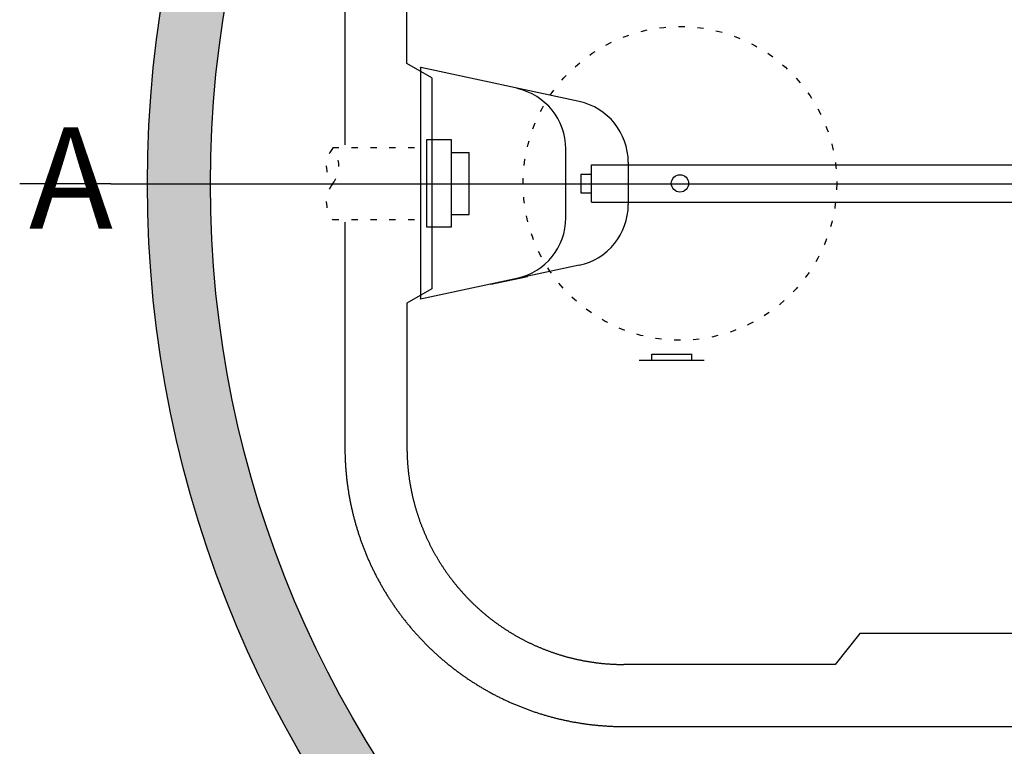
# Model space of a CAD drawing. Units: inches. Extents: x -27858 to 69732, y -1609 to 8951.
# Drawn here: x 3192 to 3255, y 1372 to 1418 of the extents above; entities that cross this region are included whole.
import ezdxf

# ---------------------------------------------------------------- set-up
doc = ezdxf.new("R2010")
doc.units = ezdxf.units.IN
doc.header["$MEASUREMENT"] = 0
doc.linetypes.add('DOT', pattern=[1.6, 0.4, -0.8, 0.4])
doc.layers.add('0 Septic Design', color=7, linetype='Continuous')
doc.layers.add('DIMENSIONS', color=5, linetype='Continuous')
doc.styles.get("Standard").update_dxf_attribs({"font": 'arial.ttf'})

# ---------------------------------------------------------------- blocks, each defined once
blk = doc.blocks.new('CEN10 PLAN')
at = {"color": 8, "linetype": 'Continuous'}
for p, q in [((1029.213, -2175.386), (1029.213, -2189.687)), ((1033.15, -2184.536), (1033.15, -2175.386)), ((1034.725, -2185.444), (1033.15, -2184.536)), ((1034.008, -2184.812), (1034.013, -2184.79)), ((1034.008, -2184.812), (1034.014, -2199.488)), ((1034.017, -2184.79), (1034.018, -2184.787)), ((1034.049, -2184.793), (1034.018, -2184.787)), ((1044.079, -2186.943), (1034.019, -2184.787)), ((1034.725, -2185.444), (1034.725, -2198.83)), ((1035.968, -2189.381), (1034.393, -2189.381)), ((1034.393, -2189.381), (1034.393, -2194.893)), ((1035.968, -2194.893), (1035.968, -2189.381)), ((1035.968, -2190.168), (1037.087, -2190.168)), ((1037.087, -2194.106), (1037.087, -2190.168)), ((1043.227, -2194.325), (1043.227, -2189.948)), ((1044.865, -2193.318), (1044.865, -2190.956)), ((1044.865, -2190.956), (1115.218, -2190.956)), ((1047.191, -2190.792), (1047.191, -2193.482)), ((1044.187, -2191.546), (1044.187, -2192.728)), ((1044.187, -2191.546), (1044.865, -2191.546)), ((1044.187, -2192.728), (1044.865, -2192.728)), ((1044.865, -2193.318), (1115.226, -2193.318)), ((1035.968, -2194.106), (1037.087, -2194.106)), ((1029.213, -2194.587), (1029.213, -2208.888)), ((1034.393, -2194.893), (1035.968, -2194.893)), ((1044.079, -2197.331), (1034.014, -2199.488)), ((1038.461, -2198.531), (1040.797, -2198.031)), ((1034.725, -2198.83), (1033.15, -2199.738)), ((1033.15, -2199.738), (1033.15, -2208.888)), ((1034.013, -2199.484), (1034.008, -2199.462)), ((1051.23, -2203.348), (1051.23, -2202.954)), ((1047.893, -2203.357), (1052.008, -2203.357)), ((1048.681, -2202.964), (1051.22, -2202.964)), ((1048.681, -2203.357), (1048.681, -2202.964)), ((1061.888, -2220.68), (1060.315, -2222.649)), ((1075.475, -2220.68), (1061.888, -2220.68)), ((1060.315, -2222.649), (1046.91, -2222.649)), ((1046.91, -2226.586), (1130.413, -2226.586))]:
    blk.add_line(p, q, dxfattribs=at)
at = {"color": 8, "linetype": 'DOT'}
for p, q in [((1028.428, -2189.852), (1034.393, -2189.852)), ((1028.428, -2194.422), (1034.393, -2194.422))]:
    blk.add_line(p, q, dxfattribs=at)
at = {"color": 8, "linetype": 'Continuous', "flags": 128}
for points in [[(1044.077, -2186.939), (1044.077, -2186.939), (1044.077, -2186.939), (1044.077, -2186.94), (1044.077, -2186.94), (1044.077, -2186.94), (1044.077, -2186.94), (1044.077, -2186.94), (1044.077, -2186.94), (1044.077, -2186.94), (1044.078, -2186.941), (1044.078, -2186.941), (1044.078, -2186.941), (1044.078, -2186.941), (1044.078, -2186.941), (1044.078, -2186.941), (1044.078, -2186.942), (1044.078, -2186.942), (1044.078, -2186.942), (1044.078, -2186.942), (1044.078, -2186.942), (1044.078, -2186.942), (1044.078, -2186.942), (1044.079, -2186.942), (1044.079, -2186.942), (1044.079, -2186.942), (1044.079, -2186.942), (1044.079, -2186.942), (1044.079, -2186.942), (1044.079, -2186.943), (1044.079, -2186.943)], [(1044.643, -2187.106), (1044.643, -2187.106), (1044.643, -2187.106), (1044.643, -2187.106), (1044.643, -2187.106), (1044.643, -2187.106), (1044.643, -2187.106), (1044.643, -2187.106), (1044.643, -2187.106), (1044.643, -2187.106), (1044.643, -2187.106), (1044.643, -2187.107), (1044.643, -2187.107), (1044.643, -2187.107), (1044.643, -2187.107), (1044.643, -2187.107), (1044.643, -2187.107), (1044.643, -2187.107), (1044.643, -2187.107), (1044.642, -2187.108), (1044.642, -2187.108), (1044.642, -2187.108), (1044.643, -2187.108), (1044.643, -2187.108), (1044.643, -2187.108), (1044.643, -2187.108), (1044.643, -2187.108), (1044.643, -2187.108), (1044.643, -2187.108), (1044.643, -2187.108), (1044.643, -2187.108)], [(1042.736, -2187.999), (1042.736, -2187.999), (1042.736, -2187.999), (1042.736, -2187.999), (1042.736, -2188), (1042.736, -2188), (1042.736, -2188), (1042.736, -2188), (1042.736, -2188), (1042.736, -2188.001), (1042.736, -2188.001), (1042.736, -2188.001), (1042.736, -2188.001), (1042.736, -2188.002), (1042.736, -2188.002), (1042.736, -2188.002), (1042.736, -2188.002), (1042.736, -2188.003), (1042.736, -2188.003), (1042.736, -2188.003), (1042.736, -2188.003), (1042.736, -2188.003), (1042.736, -2188.004), (1042.737, -2188.004), (1042.737, -2188.004), (1042.737, -2188.004), (1042.737, -2188.004), (1042.737, -2188.005), (1042.737, -2188.005), (1042.737, -2188.005), (1042.737, -2188.005)], [(1044.077, -2197.335), (1044.077, -2197.335), (1044.077, -2197.334), (1044.077, -2197.334), (1044.077, -2197.334), (1044.077, -2197.334), (1044.077, -2197.334), (1044.077, -2197.334), (1044.077, -2197.334), (1044.077, -2197.333), (1044.078, -2197.333), (1044.078, -2197.333), (1044.078, -2197.333), (1044.078, -2197.333), (1044.078, -2197.333), (1044.078, -2197.333), (1044.078, -2197.332), (1044.078, -2197.332), (1044.078, -2197.332), (1044.078, -2197.332), (1044.078, -2197.332), (1044.078, -2197.332), (1044.078, -2197.332), (1044.079, -2197.332), (1044.079, -2197.332), (1044.079, -2197.332), (1044.079, -2197.332), (1044.079, -2197.331), (1044.079, -2197.331), (1044.079, -2197.331), (1044.079, -2197.331)], [(1044.643, -2197.168), (1044.643, -2197.168), (1044.643, -2197.168), (1044.643, -2197.168), (1044.643, -2197.168), (1044.643, -2197.168), (1044.643, -2197.168), (1044.643, -2197.168), (1044.643, -2197.168), (1044.643, -2197.168), (1044.643, -2197.167), (1044.643, -2197.167), (1044.643, -2197.167), (1044.643, -2197.167), (1044.643, -2197.167), (1044.643, -2197.167), (1044.643, -2197.167), (1044.643, -2197.167), (1044.643, -2197.166), (1044.642, -2197.166), (1044.642, -2197.166), (1044.642, -2197.166), (1044.643, -2197.166), (1044.643, -2197.166), (1044.643, -2197.166), (1044.643, -2197.166), (1044.643, -2197.166), (1044.643, -2197.166), (1044.643, -2197.166), (1044.643, -2197.166), (1044.643, -2197.166)], [(1040.677, -2198.018), (1040.677, -2198.018), (1040.676, -2198.018), (1040.676, -2198.018), (1040.676, -2198.018), (1040.676, -2198.018), (1040.676, -2198.018), (1040.676, -2198.018), (1040.676, -2198.018), (1040.676, -2198.018), (1040.676, -2198.017), (1040.676, -2198.017), (1040.676, -2198.017), (1040.676, -2198.017), (1040.675, -2198.017), (1040.675, -2198.017), (1040.675, -2198.017), (1040.675, -2198.017), (1040.675, -2198.017), (1040.675, -2198.017), (1040.675, -2198.017), (1040.675, -2198.017), (1040.675, -2198.017), (1040.675, -2198.017), (1040.675, -2198.017), (1040.675, -2198.017), (1040.674, -2198.017), (1040.674, -2198.017), (1040.674, -2198.017), (1040.674, -2198.017), (1040.674, -2198.017)], [(1040.681, -2198.023), (1040.68, -2198.023), (1040.68, -2198.022), (1040.68, -2198.022), (1040.68, -2198.022), (1040.68, -2198.022), (1040.68, -2198.022), (1040.68, -2198.022), (1040.68, -2198.021), (1040.679, -2198.021), (1040.679, -2198.021), (1040.679, -2198.021), (1040.679, -2198.021), (1040.679, -2198.021), (1040.679, -2198.02), (1040.679, -2198.02), (1040.679, -2198.02), (1040.678, -2198.02), (1040.678, -2198.02), (1040.678, -2198.02), (1040.678, -2198.02), (1040.678, -2198.019), (1040.678, -2198.019), (1040.678, -2198.019), (1040.678, -2198.019), (1040.677, -2198.019), (1040.677, -2198.019), (1040.677, -2198.019), (1040.677, -2198.019), (1040.677, -2198.018), (1040.677, -2198.018), (1040.677, -2198.018), (1040.677, -2198.018), (1040.677, -2198.018), (1040.677, -2198.018), (1040.677, -2198.018), (1040.677, -2198.018), (1040.677, -2198.018), (1040.677, -2198.018), (1040.677, -2198.018), (1040.677, -2198.018)], [(1029.213, -2208.888), (1029.213, -2208.907), (1029.213, -2208.927), (1029.213, -2208.947), (1029.213, -2208.967), (1029.213, -2208.989), (1029.213, -2209.011), (1029.213, -2209.034), (1029.213, -2209.059), (1029.214, -2209.086), (1029.214, -2209.114), (1029.214, -2209.144), (1029.215, -2209.175), (1029.215, -2209.209), (1029.216, -2209.245), (1029.217, -2209.283), (1029.218, -2209.322), (1029.219, -2209.364), (1029.22, -2209.407), (1029.221, -2209.453), (1029.223, -2209.5), (1029.225, -2209.549), (1029.227, -2209.6), (1029.229, -2209.653), (1029.232, -2209.707), (1029.234, -2209.762), (1029.237, -2209.818), (1029.24, -2209.874), (1029.244, -2209.932), (1029.247, -2209.989), (1029.251, -2210.047), (1029.255, -2210.105), (1029.259, -2210.163), (1029.263, -2210.221), (1029.267, -2210.278), (1029.272, -2210.336), (1029.277, -2210.394), (1029.282, -2210.452), (1029.287, -2210.509), (1029.293, -2210.567), (1029.298, -2210.625), (1029.304, -2210.683), (1029.31, -2210.74), (1029.316, -2210.798), (1029.322, -2210.856), (1029.329, -2210.913), (1029.336, -2210.971), (1029.342, -2211.028), (1029.35, -2211.086), (1029.357, -2211.143), (1029.364, -2211.201), (1029.372, -2211.258), (1029.38, -2211.316), (1029.388, -2211.373), (1029.396, -2211.431), (1029.404, -2211.488), (1029.413, -2211.545), (1029.422, -2211.602), (1029.431, -2211.66), (1029.44, -2211.717), (1029.449, -2211.774), (1029.459, -2211.831), (1029.469, -2211.888), (1029.478, -2211.946), (1029.489, -2212.003), (1029.499, -2212.06), (1029.509, -2212.117), (1029.52, -2212.174), (1029.531, -2212.231), (1029.542, -2212.287), (1029.553, -2212.344), (1029.564, -2212.401), (1029.576, -2212.458), (1029.588, -2212.515), (1029.6, -2212.571), (1029.612, -2212.628), (1029.624, -2212.685), (1029.637, -2212.741), (1029.649, -2212.798), (1029.662, -2212.854), (1029.675, -2212.911), (1029.689, -2212.967), (1029.702, -2213.024), (1029.716, -2213.08), (1029.729, -2213.136), (1029.743, -2213.192), (1029.758, -2213.249), (1029.772, -2213.305), (1029.786, -2213.361), (1029.801, -2213.417), (1029.816, -2213.473), (1029.831, -2213.529), (1029.846, -2213.585), (1029.862, -2213.64), (1029.877, -2213.696), (1029.893, -2213.752), (1029.909, -2213.808), (1029.925, -2213.863), (1029.942, -2213.919), (1029.958, -2213.974), (1029.975, -2214.03), (1029.992, -2214.085), (1030.009, -2214.141), (1030.026, -2214.196), (1030.044, -2214.251), (1030.061, -2214.306), (1030.079, -2214.361), (1030.097, -2214.417), (1030.115, -2214.472), (1030.134, -2214.527), (1030.152, -2214.581), (1030.171, -2214.636), (1030.19, -2214.691), (1030.209, -2214.746), (1030.228, -2214.8), (1030.247, -2214.855), (1030.267, -2214.909), (1030.287, -2214.964), (1030.307, -2215.018), (1030.327, -2215.072), (1030.347, -2215.127), (1030.368, -2215.181), (1030.388, -2215.235), (1030.409, -2215.289), (1030.43, -2215.343), (1030.451, -2215.397), (1030.473, -2215.451), (1030.494, -2215.505), (1030.516, -2215.558), (1030.538, -2215.612), (1030.56, -2215.665), (1030.582, -2215.719), (1030.605, -2215.772), (1030.627, -2215.826), (1030.65, -2215.879), (1030.673, -2215.932), (1030.696, -2215.985), (1030.719, -2216.038), (1030.743, -2216.091), (1030.766, -2216.144), (1030.79, -2216.197), (1030.814, -2216.249), (1030.838, -2216.302), (1030.863, -2216.355), (1030.887, -2216.407), (1030.912, -2216.459), (1030.937, -2216.512), (1030.962, -2216.564), (1030.987, -2216.616), (1031.012, -2216.668), (1031.038, -2216.72), (1031.063, -2216.772), (1031.089, -2216.824), (1031.115, -2216.876), (1031.142, -2216.927), (1031.168, -2216.979), (1031.194, -2217.03), (1031.221, -2217.082), (1031.248, -2217.133), (1031.275, -2217.184), (1031.302, -2217.235), (1031.33, -2217.286), (1031.357, -2217.337), (1031.385, -2217.388), (1031.413, -2217.439), (1031.441, -2217.489), (1031.469, -2217.54), (1031.497, -2217.59), (1031.526, -2217.641), (1031.555, -2217.691), (1031.583, -2217.741), (1031.612, -2217.791), (1031.642, -2217.841), (1031.671, -2217.891), (1031.701, -2217.941), (1031.73, -2217.991), (1031.76, -2218.04), (1031.79, -2218.09), (1031.82, -2218.139), (1031.851, -2218.189), (1031.881, -2218.238), (1031.912, -2218.287), (1031.942, -2218.336), (1031.973, -2218.385), (1032.005, -2218.434), (1032.036, -2218.482), (1032.067, -2218.531), (1032.099, -2218.579), (1032.131, -2218.628), (1032.163, -2218.676), (1032.195, -2218.724), (1032.227, -2218.772), (1032.259, -2218.82), (1032.292, -2218.868), (1032.325, -2218.916), (1032.357, -2218.964), (1032.39, -2219.011), (1032.424, -2219.059), (1032.457, -2219.106), (1032.49, -2219.153), (1032.524, -2219.2), (1032.558, -2219.247), (1032.592, -2219.294), (1032.626, -2219.341), (1032.66, -2219.388), (1032.694, -2219.434), (1032.729, -2219.481), (1032.764, -2219.527), (1032.799, -2219.573), (1032.834, -2219.619), (1032.869, -2219.665), (1032.904, -2219.711), (1032.94, -2219.757), (1032.975, -2219.802), (1033.011, -2219.848), (1033.047, -2219.893), (1033.083, -2219.939), (1033.119, -2219.984), (1033.155, -2220.029), (1033.192, -2220.074), (1033.229, -2220.118), (1033.265, -2220.163), (1033.302, -2220.208), (1033.339, -2220.252), (1033.377, -2220.296), (1033.414, -2220.341), (1033.451, -2220.385), (1033.489, -2220.429), (1033.527, -2220.473), (1033.565, -2220.516), (1033.603, -2220.56), (1033.641, -2220.603), (1033.68, -2220.647), (1033.718, -2220.69), (1033.757, -2220.733), (1033.796, -2220.776), (1033.834, -2220.819), (1033.874, -2220.861), (1033.913, -2220.904), (1033.952, -2220.946), (1033.992, -2220.989), (1034.031, -2221.031), (1034.071, -2221.073), (1034.111, -2221.115), (1034.151, -2221.157), (1034.191, -2221.198), (1034.231, -2221.24), (1034.272, -2221.281), (1034.313, -2221.322), (1034.353, -2221.363), (1034.394, -2221.404), (1034.435, -2221.445), (1034.476, -2221.486), (1034.517, -2221.527), (1034.559, -2221.567), (1034.6, -2221.607), (1034.642, -2221.648), (1034.684, -2221.688), (1034.726, -2221.728), (1034.768, -2221.767), (1034.81, -2221.807), (1034.852, -2221.846), (1034.895, -2221.886), (1034.937, -2221.925), (1034.98, -2221.964), (1035.023, -2222.003), (1035.066, -2222.042), (1035.109, -2222.08), (1035.152, -2222.119), (1035.195, -2222.157), (1035.239, -2222.196), (1035.282, -2222.234), (1035.326, -2222.272), (1035.37, -2222.309), (1035.414, -2222.347), (1035.458, -2222.385), (1035.502, -2222.422), (1035.546, -2222.459), (1035.591, -2222.496), (1035.635, -2222.533), (1035.68, -2222.57), (1035.725, -2222.607), (1035.77, -2222.643), (1035.815, -2222.679), (1035.86, -2222.716), (1035.905, -2222.752), (1035.951, -2222.788), (1035.996, -2222.823), (1036.042, -2222.859), (1036.088, -2222.894), (1036.133, -2222.93), (1036.179, -2222.965), (1036.226, -2223), (1036.272, -2223.035), (1036.318, -2223.07), (1036.364, -2223.104), (1036.411, -2223.138), (1036.458, -2223.173), (1036.504, -2223.207), (1036.551, -2223.241), (1036.598, -2223.275), (1036.645, -2223.308), (1036.693, -2223.342), (1036.74, -2223.375), (1036.787, -2223.408), (1036.835, -2223.441), (1036.883, -2223.474), (1036.93, -2223.507), (1036.978, -2223.539), (1037.026, -2223.572), (1037.074, -2223.604), (1037.122, -2223.636), (1037.171, -2223.668), (1037.219, -2223.7), (1037.268, -2223.731), (1037.316, -2223.763), (1037.365, -2223.794), (1037.414, -2223.825), (1037.463, -2223.856), (1037.512, -2223.887), (1037.561, -2223.918), (1037.61, -2223.948), (1037.659, -2223.978), (1037.709, -2224.009), (1037.758, -2224.039), (1037.808, -2224.068), (1037.858, -2224.098), (1037.907, -2224.128), (1037.957, -2224.157), (1038.007, -2224.186), (1038.057, -2224.215), (1038.108, -2224.244), (1038.158, -2224.273), (1038.208, -2224.301), (1038.259, -2224.33), (1038.309, -2224.358), (1038.36, -2224.386), (1038.411, -2224.414), (1038.461, -2224.441), (1038.512, -2224.469), (1038.563, -2224.496), (1038.615, -2224.523), (1038.666, -2224.551), (1038.717, -2224.577), (1038.768, -2224.604), (1038.82, -2224.631), (1038.871, -2224.657), (1038.923, -2224.683), (1038.975, -2224.709), (1039.027, -2224.735), (1039.078, -2224.761), (1039.13, -2224.786), (1039.182, -2224.812), (1039.235, -2224.837), (1039.287, -2224.862), (1039.339, -2224.887), (1039.392, -2224.911), (1039.444, -2224.936), (1039.497, -2224.96), (1039.549, -2224.984), (1039.602, -2225.008), (1039.655, -2225.032), (1039.708, -2225.056), (1039.76, -2225.079), (1039.813, -2225.102), (1039.867, -2225.126), (1039.92, -2225.149), (1039.973, -2225.171), (1040.026, -2225.194), (1040.08, -2225.216), (1040.133, -2225.239), (1040.187, -2225.261), (1040.24, -2225.282), (1040.294, -2225.304), (1040.348, -2225.326), (1040.402, -2225.347), (1040.456, -2225.368), (1040.51, -2225.389), (1040.564, -2225.41), (1040.618, -2225.431), (1040.672, -2225.451), (1040.726, -2225.472), (1040.78, -2225.492), (1040.835, -2225.512), (1040.889, -2225.531), (1040.944, -2225.551), (1040.998, -2225.57), (1041.053, -2225.59), (1041.108, -2225.609), (1041.162, -2225.628), (1041.217, -2225.646), (1041.272, -2225.665), (1041.327, -2225.683), (1041.382, -2225.701), (1041.437, -2225.719), (1041.492, -2225.737), (1041.547, -2225.755), (1041.603, -2225.772), (1041.658, -2225.79), (1041.713, -2225.807), (1041.769, -2225.824), (1041.824, -2225.84), (1041.88, -2225.857), (1041.935, -2225.873), (1041.991, -2225.889), (1042.047, -2225.905), (1042.102, -2225.921), (1042.158, -2225.937), (1042.214, -2225.952), (1042.27, -2225.967), (1042.326, -2225.983), (1042.382, -2225.997), (1042.438, -2226.012), (1042.494, -2226.027), (1042.55, -2226.041), (1042.606, -2226.055), (1042.662, -2226.069), (1042.719, -2226.083), (1042.775, -2226.097), (1042.831, -2226.11), (1042.888, -2226.123), (1042.944, -2226.136), (1043.001, -2226.149), (1043.057, -2226.162), (1043.114, -2226.174), (1043.17, -2226.187), (1043.227, -2226.199), (1043.284, -2226.211), (1043.341, -2226.223), (1043.397, -2226.234), (1043.454, -2226.246), (1043.511, -2226.257), (1043.568, -2226.268), (1043.625, -2226.279), (1043.682, -2226.289), (1043.739, -2226.3), (1043.796, -2226.31), (1043.853, -2226.32), (1043.91, -2226.33), (1043.967, -2226.34), (1044.024, -2226.349), (1044.082, -2226.359), (1044.139, -2226.368), (1044.196, -2226.377), (1044.253, -2226.385), (1044.311, -2226.394), (1044.368, -2226.402), (1044.425, -2226.411), (1044.483, -2226.419), (1044.54, -2226.427), (1044.598, -2226.434), (1044.655, -2226.442), (1044.713, -2226.449), (1044.77, -2226.456), (1044.828, -2226.463), (1044.885, -2226.47), (1044.943, -2226.476), (1045.001, -2226.483), (1045.058, -2226.489), (1045.116, -2226.495), (1045.174, -2226.5), (1045.231, -2226.506), (1045.289, -2226.511), (1045.347, -2226.517), (1045.405, -2226.522), (1045.462, -2226.526), (1045.52, -2226.531), (1045.578, -2226.536), (1045.636, -2226.54), (1045.694, -2226.544), (1045.751, -2226.548), (1045.809, -2226.551), (1045.867, -2226.555), (1045.924, -2226.558), (1045.981, -2226.561), (1046.037, -2226.564), (1046.092, -2226.567), (1046.146, -2226.57), (1046.198, -2226.572), (1046.249, -2226.574), (1046.298, -2226.576), (1046.346, -2226.577), (1046.391, -2226.579), (1046.435, -2226.58), (1046.476, -2226.581), (1046.516, -2226.582), (1046.553, -2226.583), (1046.589, -2226.583), (1046.623, -2226.584), (1046.655, -2226.584), (1046.685, -2226.585), (1046.713, -2226.585), (1046.739, -2226.585), (1046.764, -2226.585), (1046.788, -2226.585), (1046.81, -2226.586), (1046.831, -2226.586), (1046.852, -2226.586), (1046.872, -2226.586), (1046.891, -2226.586), (1046.91, -2226.586)], [(1033.15, -2208.888), (1033.15, -2208.903), (1033.15, -2208.918), (1033.15, -2208.934), (1033.15, -2208.95), (1033.15, -2208.966), (1033.15, -2208.984), (1033.15, -2209.002), (1033.15, -2209.021), (1033.15, -2209.042), (1033.151, -2209.064), (1033.151, -2209.087), (1033.151, -2209.112), (1033.152, -2209.138), (1033.152, -2209.166), (1033.153, -2209.195), (1033.153, -2209.226), (1033.154, -2209.258), (1033.155, -2209.292), (1033.156, -2209.327), (1033.158, -2209.364), (1033.159, -2209.403), (1033.161, -2209.442), (1033.162, -2209.483), (1033.164, -2209.525), (1033.166, -2209.568), (1033.169, -2209.611), (1033.171, -2209.655), (1033.174, -2209.7), (1033.176, -2209.745), (1033.179, -2209.79), (1033.182, -2209.835), (1033.186, -2209.88), (1033.189, -2209.925), (1033.192, -2209.97), (1033.196, -2210.015), (1033.2, -2210.06), (1033.204, -2210.105), (1033.208, -2210.149), (1033.212, -2210.194), (1033.216, -2210.239), (1033.221, -2210.284), (1033.225, -2210.329), (1033.23, -2210.374), (1033.235, -2210.419), (1033.24, -2210.463), (1033.245, -2210.508), (1033.251, -2210.553), (1033.256, -2210.598), (1033.262, -2210.642), (1033.268, -2210.687), (1033.274, -2210.732), (1033.28, -2210.777), (1033.286, -2210.821), (1033.292, -2210.866), (1033.299, -2210.91), (1033.306, -2210.955), (1033.312, -2211), (1033.319, -2211.044), (1033.327, -2211.089), (1033.334, -2211.133), (1033.341, -2211.178), (1033.349, -2211.222), (1033.356, -2211.266), (1033.364, -2211.311), (1033.372, -2211.355), (1033.38, -2211.4), (1033.389, -2211.444), (1033.397, -2211.488), (1033.406, -2211.532), (1033.414, -2211.577), (1033.423, -2211.621), (1033.432, -2211.665), (1033.441, -2211.709), (1033.451, -2211.753), (1033.46, -2211.797), (1033.47, -2211.841), (1033.48, -2211.885), (1033.489, -2211.929), (1033.499, -2211.973), (1033.51, -2212.017), (1033.52, -2212.061), (1033.53, -2212.105), (1033.541, -2212.149), (1033.552, -2212.192), (1033.562, -2212.236), (1033.574, -2212.28), (1033.585, -2212.323), (1033.596, -2212.367), (1033.607, -2212.411), (1033.619, -2212.454), (1033.631, -2212.498), (1033.643, -2212.541), (1033.655, -2212.585), (1033.667, -2212.628), (1033.679, -2212.671), (1033.691, -2212.715), (1033.704, -2212.758), (1033.717, -2212.801), (1033.73, -2212.844), (1033.743, -2212.887), (1033.756, -2212.931), (1033.769, -2212.974), (1033.782, -2213.017), (1033.796, -2213.06), (1033.81, -2213.102), (1033.824, -2213.145), (1033.838, -2213.188), (1033.852, -2213.231), (1033.866, -2213.274), (1033.88, -2213.316), (1033.895, -2213.359), (1033.91, -2213.401), (1033.924, -2213.444), (1033.939, -2213.486), (1033.954, -2213.529), (1033.97, -2213.571), (1033.985, -2213.614), (1034.001, -2213.656), (1034.016, -2213.698), (1034.032, -2213.74), (1034.048, -2213.782), (1034.064, -2213.825), (1034.08, -2213.867), (1034.097, -2213.908), (1034.113, -2213.95), (1034.13, -2213.992), (1034.146, -2214.034), (1034.163, -2214.076), (1034.18, -2214.117), (1034.197, -2214.159), (1034.215, -2214.201), (1034.232, -2214.242), (1034.25, -2214.284), (1034.267, -2214.325), (1034.285, -2214.366), (1034.303, -2214.408), (1034.321, -2214.449), (1034.34, -2214.49), (1034.358, -2214.531), (1034.377, -2214.572), (1034.395, -2214.613), (1034.414, -2214.654), (1034.433, -2214.695), (1034.452, -2214.736), (1034.471, -2214.776), (1034.49, -2214.817), (1034.51, -2214.858), (1034.529, -2214.898), (1034.549, -2214.939), (1034.569, -2214.979), (1034.589, -2215.02), (1034.609, -2215.06), (1034.629, -2215.1), (1034.65, -2215.14), (1034.67, -2215.18), (1034.691, -2215.22), (1034.712, -2215.26), (1034.732, -2215.3), (1034.753, -2215.34), (1034.775, -2215.38), (1034.796, -2215.419), (1034.817, -2215.459), (1034.839, -2215.498), (1034.86, -2215.538), (1034.882, -2215.577), (1034.904, -2215.616), (1034.926, -2215.656), (1034.948, -2215.695), (1034.971, -2215.734), (1034.993, -2215.773), (1035.016, -2215.812), (1035.038, -2215.851), (1035.061, -2215.89), (1035.084, -2215.928), (1035.107, -2215.967), (1035.13, -2216.006), (1035.154, -2216.044), (1035.177, -2216.082), (1035.201, -2216.121), (1035.224, -2216.159), (1035.248, -2216.197), (1035.272, -2216.235), (1035.296, -2216.273), (1035.321, -2216.311), (1035.345, -2216.349), (1035.369, -2216.387), (1035.394, -2216.425), (1035.419, -2216.462), (1035.443, -2216.5), (1035.468, -2216.537), (1035.493, -2216.575), (1035.519, -2216.612), (1035.544, -2216.649), (1035.569, -2216.686), (1035.595, -2216.723), (1035.62, -2216.76), (1035.646, -2216.797), (1035.672, -2216.834), (1035.698, -2216.871), (1035.724, -2216.907), (1035.751, -2216.944), (1035.777, -2216.98), (1035.803, -2217.017), (1035.83, -2217.053), (1035.857, -2217.089), (1035.884, -2217.125), (1035.911, -2217.161), (1035.938, -2217.197), (1035.965, -2217.233), (1035.992, -2217.269), (1036.02, -2217.304), (1036.047, -2217.34), (1036.075, -2217.375), (1036.103, -2217.411), (1036.131, -2217.446), (1036.159, -2217.481), (1036.187, -2217.516), (1036.215, -2217.551), (1036.243, -2217.586), (1036.272, -2217.621), (1036.301, -2217.656), (1036.329, -2217.69), (1036.358, -2217.725), (1036.387, -2217.759), (1036.416, -2217.794), (1036.445, -2217.828), (1036.475, -2217.862), (1036.504, -2217.896), (1036.533, -2217.93), (1036.563, -2217.964), (1036.593, -2217.998), (1036.623, -2218.031), (1036.652, -2218.065), (1036.683, -2218.099), (1036.713, -2218.132), (1036.743, -2218.165), (1036.773, -2218.198), (1036.804, -2218.231), (1036.834, -2218.264), (1036.865, -2218.297), (1036.896, -2218.33), (1036.927, -2218.363), (1036.958, -2218.395), (1036.989, -2218.428), (1037.02, -2218.46), (1037.052, -2218.493), (1037.083, -2218.525), (1037.115, -2218.557), (1037.146, -2218.589), (1037.178, -2218.621), (1037.21, -2218.652), (1037.242, -2218.684), (1037.274, -2218.716), (1037.306, -2218.747), (1037.338, -2218.778), (1037.371, -2218.81), (1037.403, -2218.841), (1037.436, -2218.872), (1037.468, -2218.903), (1037.501, -2218.933), (1037.534, -2218.964), (1037.567, -2218.995), (1037.6, -2219.025), (1037.633, -2219.056), (1037.667, -2219.086), (1037.7, -2219.116), (1037.734, -2219.146), (1037.767, -2219.176), (1037.801, -2219.206), (1037.835, -2219.236), (1037.868, -2219.265), (1037.902, -2219.295), (1037.936, -2219.324), (1037.971, -2219.353), (1038.005, -2219.382), (1038.039, -2219.412), (1038.074, -2219.44), (1038.108, -2219.469), (1038.143, -2219.498), (1038.178, -2219.527), (1038.212, -2219.555), (1038.247, -2219.583), (1038.282, -2219.612), (1038.317, -2219.64), (1038.353, -2219.668), (1038.388, -2219.696), (1038.423, -2219.724), (1038.459, -2219.751), (1038.494, -2219.779), (1038.53, -2219.806), (1038.566, -2219.834), (1038.602, -2219.861), (1038.637, -2219.888), (1038.673, -2219.915), (1038.71, -2219.942), (1038.746, -2219.968), (1038.782, -2219.995), (1038.818, -2220.022), (1038.855, -2220.048), (1038.891, -2220.074), (1038.928, -2220.1), (1038.965, -2220.126), (1039.001, -2220.152), (1039.038, -2220.178), (1039.075, -2220.204), (1039.112, -2220.229), (1039.149, -2220.255), (1039.187, -2220.28), (1039.224, -2220.305), (1039.261, -2220.33), (1039.299, -2220.355), (1039.336, -2220.38), (1039.374, -2220.405), (1039.412, -2220.429), (1039.449, -2220.454), (1039.487, -2220.478), (1039.525, -2220.502), (1039.563, -2220.526), (1039.601, -2220.55), (1039.64, -2220.574), (1039.678, -2220.598), (1039.716, -2220.621), (1039.755, -2220.645), (1039.793, -2220.668), (1039.832, -2220.691), (1039.87, -2220.714), (1039.909, -2220.737), (1039.948, -2220.76), (1039.987, -2220.783), (1040.026, -2220.805), (1040.065, -2220.828), (1040.104, -2220.85), (1040.143, -2220.872), (1040.182, -2220.894), (1040.221, -2220.916), (1040.261, -2220.938), (1040.3, -2220.96), (1040.34, -2220.981), (1040.379, -2221.003), (1040.419, -2221.024), (1040.459, -2221.045), (1040.499, -2221.066), (1040.538, -2221.087), (1040.578, -2221.108), (1040.618, -2221.128), (1040.658, -2221.149), (1040.699, -2221.169), (1040.739, -2221.19), (1040.779, -2221.21), (1040.819, -2221.23), (1040.86, -2221.249), (1040.9, -2221.269), (1040.941, -2221.289), (1040.981, -2221.308), (1041.022, -2221.327), (1041.063, -2221.347), (1041.104, -2221.366), (1041.144, -2221.385), (1041.185, -2221.403), (1041.226, -2221.422), (1041.267, -2221.441), (1041.308, -2221.459), (1041.35, -2221.477), (1041.391, -2221.495), (1041.432, -2221.513), (1041.473, -2221.531), (1041.515, -2221.549), (1041.556, -2221.566), (1041.598, -2221.584), (1041.639, -2221.601), (1041.681, -2221.618), (1041.723, -2221.635), (1041.765, -2221.652), (1041.806, -2221.669), (1041.848, -2221.685), (1041.89, -2221.702), (1041.932, -2221.718), (1041.974, -2221.735), (1042.016, -2221.751), (1042.058, -2221.767), (1042.1, -2221.782), (1042.143, -2221.798), (1042.185, -2221.813), (1042.227, -2221.829), (1042.27, -2221.844), (1042.312, -2221.859), (1042.355, -2221.874), (1042.397, -2221.889), (1042.44, -2221.904), (1042.482, -2221.918), (1042.525, -2221.933), (1042.568, -2221.947), (1042.61, -2221.961), (1042.653, -2221.975), (1042.696, -2221.989), (1042.739, -2222.003), (1042.782, -2222.016), (1042.825, -2222.029), (1042.868, -2222.043), (1042.911, -2222.056), (1042.954, -2222.069), (1042.997, -2222.082), (1043.041, -2222.094), (1043.084, -2222.107), (1043.127, -2222.12), (1043.171, -2222.132), (1043.214, -2222.144), (1043.257, -2222.156), (1043.301, -2222.168), (1043.344, -2222.18), (1043.388, -2222.191), (1043.431, -2222.203), (1043.475, -2222.214), (1043.519, -2222.225), (1043.562, -2222.236), (1043.606, -2222.247), (1043.65, -2222.258), (1043.694, -2222.268), (1043.738, -2222.279), (1043.781, -2222.289), (1043.825, -2222.299), (1043.869, -2222.309), (1043.913, -2222.319), (1043.957, -2222.329), (1044.001, -2222.338), (1044.045, -2222.348), (1044.089, -2222.357), (1044.134, -2222.366), (1044.178, -2222.375), (1044.222, -2222.384), (1044.266, -2222.393), (1044.31, -2222.401), (1044.355, -2222.41), (1044.399, -2222.418), (1044.443, -2222.426), (1044.488, -2222.434), (1044.532, -2222.442), (1044.576, -2222.45), (1044.621, -2222.457), (1044.665, -2222.465), (1044.71, -2222.472), (1044.754, -2222.479), (1044.799, -2222.486), (1044.844, -2222.493), (1044.888, -2222.5), (1044.933, -2222.506), (1044.977, -2222.513), (1045.022, -2222.519), (1045.067, -2222.525), (1045.111, -2222.531), (1045.156, -2222.537), (1045.201, -2222.542), (1045.246, -2222.548), (1045.29, -2222.553), (1045.335, -2222.558), (1045.38, -2222.564), (1045.425, -2222.568), (1045.47, -2222.573), (1045.514, -2222.578), (1045.559, -2222.582), (1045.604, -2222.587), (1045.649, -2222.591), (1045.694, -2222.595), (1045.739, -2222.599), (1045.784, -2222.603), (1045.829, -2222.606), (1045.874, -2222.61), (1045.919, -2222.613), (1045.964, -2222.616), (1046.009, -2222.619), (1046.054, -2222.622), (1046.099, -2222.625), (1046.143, -2222.627), (1046.187, -2222.63), (1046.231, -2222.632), (1046.274, -2222.634), (1046.316, -2222.636), (1046.356, -2222.638), (1046.396, -2222.639), (1046.434, -2222.641), (1046.471, -2222.642), (1046.506, -2222.643), (1046.54, -2222.644), (1046.573, -2222.645), (1046.603, -2222.646), (1046.633, -2222.646), (1046.661, -2222.647), (1046.687, -2222.647), (1046.712, -2222.648), (1046.735, -2222.648), (1046.757, -2222.648), (1046.777, -2222.648), (1046.797, -2222.648), (1046.815, -2222.649), (1046.832, -2222.649), (1046.849, -2222.649), (1046.865, -2222.649), (1046.88, -2222.649), (1046.895, -2222.649), (1046.91, -2222.649)]]:
    blk.add_lwpolyline(points, dxfattribs=at)
at = {"color": 8, "linetype": 'DOT'}
blk.add_circle((1050.473, -2192.137), 9.951, dxfattribs=at)
at = {"color": 241, "true_color": 0xf7abae}
blk.add_circle((1050.473, -2192.137), 0.549, dxfattribs=at)
at = {"color": 8, "linetype": 'Continuous'}
for centre, radius, start, end in [((1034.02, -2184.776), 0.015, 253.89095, 257.88482), ((1039.317, -2189.948), 3.91, 0, 77.90524), ((1043.254, -2190.792), 3.937, 0, 77.90524), ((1042.746, -2188.002), 0.00951, 201.5138, 209.51388), ((1043.254, -2193.482), 3.937, 282.09476, 0), ((1039.317, -2194.325), 3.91, 282.09476, 0), ((1034.02, -2199.498), 0.0152, 102.10916, 105.56031)]:
    blk.add_arc(centre, radius, start, end, dxfattribs=at)
at = {"color": 8, "linetype": 'DOT'}
for centre, start, end in [((1029.836, -2191.046), 141.31781, 218.68219), ((1027.02, -2191.046), 321.31781, 38.68219), ((1029.836, -2193.301), 141.31781, 218.68219)]:
    blk.add_arc(centre, 1.804, start, end, dxfattribs=at)

msp = doc.modelspace()

# ---------------------------------------------------------------- hatches: boundary and pattern name
at = {"true_color": 0x000000}
h = msp.add_hatch(dxfattribs=at)
h.set_pattern_fill('AR-CONC', color=18)
h.set_pattern_definition([(50, (2180.977, 3904.5664), (7.172602, -0.627521), [0.75, -8.25]), (355, (2180.977, 3904.5664), (-1.387513, 7.521921), [0.6, -6.6]), (100.45144, (2181.575, 3904.514), (5.785088, 6.8944), [0.637402, -7.011421]), (46.1842, (2180.977, 3906.566), (10.672413, -1.655193), [1.125, -12.375]), (96.63564, (2181.867, 3906.428), (9.34662, 9.741186), [0.956103, -10.517138]), (351.18416, (2180.977, 3906.566), (9.34662, 9.741186), [0.9, -9.9]), (21, (2181.977, 3906.0664), (5.96907, -4.026189), [0.75, -8.25]), (326, (2181.977, 3906.0664), (2.433153, 7.2515), [0.6, -6.6]), (71.45144, (2182.4746, 3905.731), (8.402224, 3.225312), [0.637402, -7.011421]), (37.5, (2180.9772, 3904.5664), (0.1215986, 3.3289385), [0, -6.52, 0, -6.7, 0, -6.625]), (7.5, (2180.977, 3904.5664), (2.6306954, 3.944117), [0, -3.82, 0, -6.37, 0, -2.525]), (327.5, (2178.7472, 3904.5664), (5.3382244, -0.2255487), [0, -2.5, 0, -7.8, 0, -10.35]), (317.5, (2177.747, 3904.5664), (5.831862, 1.00105), [0, -3.25, 0, -5.18, 0, -7.35])])
edge = h.paths.add_edge_path()
edge.add_arc((3272.1803, 1407.5931), 72, 0, 360)
edge = h.paths.add_edge_path(flags=17)
edge.add_arc((3272.1803, 1407.5931), 68, 0, 360)

# ---------------------------------------------------------------- linework, layer by layer
for radius in [72, 68]:
    msp.add_circle((3272.1803, 1407.5931), radius)
at = {"layer": '0 Septic Design'}
for q in [(3192.0772, 1407.5931), (3352.6024, 1407.5931)]:
    msp.add_line((3197.8553, 1407.5931), q, dxfattribs=at)

# ---------------------------------------------------------------- block references
msp.add_blockref('CEN10 PLAN', (2183.5016, 3599.7667))

# ---------------------------------------------------------------- texts
at = {"layer": 'DIMENSIONS', "insert": (3188.6212, 1411.181), "char_height": 6.422303, "attachment_point": 1}
msp.add_mtext_dynamic_manual_height_columns('\\pxqc;{\\fArial|b1|i0|c0|p34;A}', width=13.414843, gutter_width=32.1115, heights=[0], dxfattribs=at)

doc.saveas('drawing.dxf')
